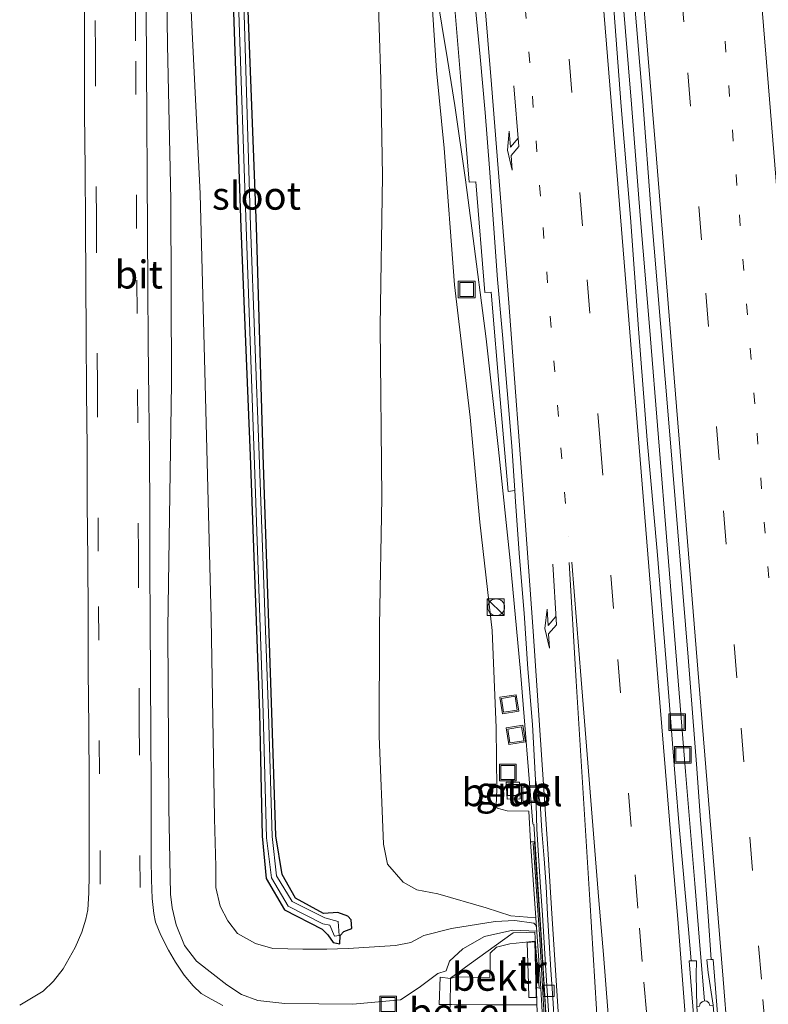
# Model space of a CAD drawing. Units: metres. Extents: x 170000 to 180000, y 575976 to 580363.
# Drawn here: x 178950 to 179017, y 578301 to 578389 of the extents above; entities that cross this region are included whole.
import ezdxf
from ezdxf.enums import TextEntityAlignment as Align

# ---------------------------------------------------------------- set-up
doc = ezdxf.new("R2010")
doc.units = ezdxf.units.M
for name, pattern in [('IE-TERREINAFSCHEIDING', [10, 8, -2]), ('VW-1-3_STREEP', [4, 1, -3]), ('VW-3-9_STREEP', [12, 3, -9])]:
    doc.linetypes.add(name, pattern=pattern)
doc.layers.get('0').update_dxf_attribs({"lineweight": 25})
for name, color, linetype, lineweight in [('B-ME-BV-GELEIDECONSTRUCTIE-BARRIER-L-B1', 213, 'BV-STEPBARRIER', 18), ('B-ME-BV-GELEIDECONSTRUCTIE-GELEIDERAIL-L-B1', 213, 'BV-GELEIDERAIL', 18), ('B-ME-GW-KRUINLIJN-L-B1', 93, 'Continuous', 18), ('B-ME-GW-TEENLIJN-L-B1', 93, 'Continuous', 18), ('B-ME-IE-GRASLAND-GV-B6', 93, 'Continuous', 18), ('B-ME-IE-INRICHTINGSELEMENT-S-B1', 253, 'Continuous', 18), ('B-ME-IE-TERREINAFSCHEIDING-DOORGANG-L-B1', 8, 'IE-TERREINAFSCHEIDING-KUNSTMATIG-OPEN', 18), ('B-ME-IE-TERREINAFSCHEIDING-RASTERHEKWERK-L-B1', 8, 'IE-TERREINAFSCHEIDING', 18), ('B-ME-KW-PIJLER-GV-B6', 173, 'Continuous', 18), ('B-ME-MW-MUUR-GV-B6', 8, 'IE-TERREINAFSCHEIDING-KUNSTMATIG', 18), ('B-ME-MW-MUUR-L-B1', 8, 'IE-TERREINAFSCHEIDING-KUNSTMATIG', 18), ('B-ME-OB-BEKLEDING-GV-B6', 253, 'Continuous', 18), ('B-ME-OG-BEBOUWING-GV-B6', 173, 'Continuous', 18), ('B-ME-OG-WATER-GV-B6', 153, 'Continuous', 18), ('B-ME-VH-VERH_SOORT-BETON-OVERIG-GV-B6', 8, 'IE-TERREINAFSCHEIDING-NATUURLIJK-HOUTWAL', 18), ('B-ME-VH-VERH_SOORT-BITUMEN-GV-B6', 8, 'IE-TERREINAFSCHEIDING-NATUURLIJK-HOUTWAL', 18), ('B-ME-VH-VERH_SOORT-GV-B6', 8, 'Continuous', 18), ('B-ME-VV-KOLK-S-B1', 8, 'Continuous', 18), ('B-ME-VW-MARKERING-13STREEP-045-L-B1', 255, 'VW-1-3_STREEP', 18), ('B-ME-VW-MARKERING-39STREEP-015-L-B1', 255, 'VW-3-9_STREEP', 18), ('B-ME-VW-MARKERING-PIJLRE750-S-B1', 7, 'Continuous', 18), ('B-ME-VW-MARKERING-STREEP-015-L-B1', 7, 'Continuous', 18)]:
    doc.layers.add(name, color=color, linetype=linetype, lineweight=lineweight)
doc.layers.add('B-ME-GW-INSTEEKWATERGANG-L-B1', color=10, linetype='Continuous')
doc.styles.add('NLCS-ISO', font='NLCS-ISO.TTF')
doc.linetypes.add('BV-GELEIDERAIL', pattern='A,10,-3,[108,NLCS.SHX,S=1,R=0,X=0,Y=0],-3', length=16)
doc.linetypes.add('BV-STEPBARRIER', pattern='A,1,-1,[16,NLCS.SHX,S=1,R=0,X=-1,Y=0],1', length=3)
doc.linetypes.add('IE-TERREINAFSCHEIDING-KUNSTMATIG', pattern='A,4,[82,NLCS.SHX,S=0.75,R=90,X=0,Y=0],4,-2', length=10)
doc.linetypes.add('IE-TERREINAFSCHEIDING-KUNSTMATIG-OPEN', pattern='A,7,-1.5,[67,NLCS.SHX,S=0.75,R=0,X=0,Y=0],-1.5', length=10)
doc.linetypes.add('IE-TERREINAFSCHEIDING-NATUURLIJK-HOUTWAL', pattern='A,7,-1.5,[67,NLCS.SHX,S=0.75,R=45,X=0,Y=0],-1.5,7,-1.5,[70,NLCS.SHX,S=0.75,R=0,X=0,Y=0],-1.5', length=20)

# ---------------------------------------------------------------- blocks, each defined once
blk = doc.blocks.new('pijlr')
for p, q in [((0, 0, 0.1), (5.45, 0, 0.1)), ((5.45, -0.75, 0.1), (4.7, 0, 0.1)), ((6.2, -0.75, 0.1), (5.45, 0, 0.1)), ((4, -0.75, 0.1), (5.45, -0.75, 0.1)), ((5.7, -1.05, 0.1), (4, -0.75, 0.1)), ((7.5, -0.75, 0.1), (5.7, -1.05, 0.1)), ((7.5, -0.75, 0.1), (6.2, -0.75, 0.1))]:
    blk.add_line(p, q)
blk = doc.blocks.new('kast')
blk.add_line((-0.75, -0.75), (0.75, 0.75))
blk.add_lwpolyline([(-0.75, 0.75), (0.75, 0.75), (0.75, -0.75), (-0.75, -0.75)], close=True)
blk = doc.blocks.new('dtb')
blk.add_circle((0, 0), 0.75)
blk = doc.blocks.new('kolk')
blk.add_lwpolyline([(-0.5, -0.5), (0.5, -0.5), (0.5, 0.5), (-0.5, 0.5)], close=True)
blk = doc.blocks.new('put')
for p, q in [((0.75, 0.75), (-0.75, 0.75)), ((-0.75, 0.75), (-0.75, -0.75)), ((0.75, -0.75), (0.75, 0.75)), ((-0.75, -0.75), (0.75, -0.75))]:
    blk.add_line(p, q)
blk.add_lwpolyline([(-0.625, 0.625), (0.625, 0.625), (0.625, -0.625), (-0.625, -0.625)], close=True)

msp = doc.modelspace()

# ---------------------------------------------------------------- linework, layer by layer
at = {"layer": 'B-ME-BV-GELEIDECONSTRUCTIE-BARRIER-L-B1'}
msp.add_polyline3d([(178998.2744, 578267.0408, -3.2123), (178998.1266, 578272.1333, -3.2269), (178997.9791, 578277.1318, -3.2785), (178997.8261, 578282.1258, -3.2991), (178997.5606, 578287.1188, -3.315), (178997.2496, 578292.1097, -3.296), (178996.9426, 578297.1008, -3.2499), (178996.3296, 578307.0796, -3.0689), (178995.6859, 578316.9828, -2.8255)], dxfattribs=at)
at = {"layer": 'B-ME-BV-GELEIDECONSTRUCTIE-GELEIDERAIL-L-B1'}
for points in [[(179010.9791, 578301.1483, -3.0966), (179010.5984, 578305.7689, -3.0046), (179010.1068, 578311.6682, -2.86), (179009.2772, 578321.7049, -2.5857), (179008.4733, 578331.6723, -2.2714), (179007.6757, 578341.6408, -1.957), (179006.0609, 578361.5754, -1.42), (179005.2272, 578371.5405, -1.1783), (179004.4308, 578381.5092, -0.9492), (179002.7999, 578401.4424, -0.5413), (179001.1655, 578421.3755, -0.1676), (179000.3649, 578431.3434, -0.0396), (178999.5785, 578441.3125, 0.1194), (178998.7493, 578451.2779, 0.2302), (178997.927, 578461.2443, 0.3525), (178997.1042, 578471.2102, 0.4178), (178996.2988, 578481.1775, 0.5125), (178995.4917, 578491.1449, 0.5568), (178994.6862, 578501.1125, 0.6202), (178993.8759, 578511.0797, 0.6266), (178992.4484, 578528.4605, 0.6444)], [(178986.9377, 578391.7097, -1.9524), (178987.9424, 578385.5181, -1.8079), (178988.5988, 578381.3902, -1.7429), (178989.5687, 578374.7206, -1.6269), (178990.1369, 578370.4115, -1.6063), (178991.3984, 578360.4917, -1.8419), (178992.5316, 578350.5562, -2.0859), (178993.5743, 578340.6133, -2.3371), (178994.5024, 578330.6566, -2.6955), (178995.6047, 578316.9774, -3.0812)]]:
    msp.add_polyline3d(points, dxfattribs=at)
at = {"layer": 'B-ME-GW-INSTEEKWATERGANG-L-B1'}
msp.add_polyline3d([(178968.72, 578390.645, -0.187), (178969.425, 578370.44, -0.17), (178970.236, 578350.007, -0.167), (178971.079, 578326.955, -0.127), (178971.324, 578315.918, -0.061), (178971.674, 578312.117, -0.02), (178973.326, 578309.324, 0.011), (178976.713, 578307.592, 0.094), (178977.218, 578307.071, 0.078), (178977.684, 578306.375, 0.111), (178978.295, 578306.272, 0.063), (178978.329, 578307.022, -0.016), (178978.656, 578307.358, -0.018), (178979.356, 578307.629, -0.014), (178979.314, 578308.408, 0.018), (178979.003, 578308.748, 0.035), (178978.11, 578309.065, 0.024), (178976.818, 578308.992, 0.015), (178974.32, 578310.349, -0.009), (178973.105, 578312.479, -0.038), (178972.553, 578315.941, -0.103), (178972.194, 578326.992, -0.144), (178971.41, 578350.084, -0.18), (178970.816, 578370.554, -0.18), (178970.055, 578390.643, -0.217)], dxfattribs=at)
at = {"layer": 'B-ME-GW-KRUINLIJN-L-B1'}
for points in [[(178962.843, 578386.827, 0.4287), (178962.725, 578395.597, 0.391), (178962.535, 578412.802, 0.355), (178962.091, 578428.817, 0.326), (178961.217, 578444.385, 0.342), (178959.993, 578456.316, 0.338), (178958.241, 578472.767, 0.343), (178956.863, 578490.53, 0.33)], [(178995.8765, 578308.5847, -3.3133), (178993.6116, 578308.7798, -0.3839), (178991.4108, 578309.4823, -0.3618), (178987.0857, 578310.7585, -0.2815), (178985.1991, 578311.1037, -0.2198), (178983.9771, 578311.8035, -0.1283), (178982.5507, 578313.3972, -0.1164), (178982.2036, 578315.1879, -0.1346), (178981.8088, 578324.8705, -0.0276), (178981.8611, 578334.7665, -0.0244), (178982.0621, 578346.2463, -0.0702), (178981.8946, 578361.5799, -0.0764), (178982.1248, 578375.0925, -0.1804), (178981.9781, 578383.7347, -0.154), (178981.6664, 578393.0776, -0.1669)], [(178987.8135, 578303.848, 1.6129), (178987.0628, 578303.6064, 1.616), (178985.4067, 578302.3363, 1.5965), (178983.7224, 578301.2463, 1.6772), (178979.4657, 578300.8551, 1.667), (178973.3636, 578300.9192, 1.6123), (178970.9373, 578301.1785, 1.5842), (178969.4698, 578301.7183, 1.5755), (178968.1559, 578302.5848, 1.5628), (178966.9432, 578303.5377, 1.5171), (178965.4505, 578304.7011, 1.4968), (178964.3742, 578306.1279, 1.5024), (178963.6274, 578307.9563, 1.4618), (178963.2488, 578309.5039, 1.4292), (178963.1073, 578310.7087, 1.398), (178962.9685, 578318.4602, 1.3936), (178962.8597, 578334.5668, 1.2635), (178963.1866, 578356.5047, 0.992), (178963.1316, 578372.931, 0.6988), (178962.843, 578386.827, 0.4287)], [(178987.8135, 578303.848, 1.6129), (178988.1194, 578304.7141, 1.2719), (178989.327, 578305.8064, 0.6673), (178991.2641, 578306.9229, 0.2135), (178993.7995, 578307.4831, -0.0764), (178995.9477, 578307.4009, -0.2165), (178995.8831, 578307.9064, -0.3795)]]:
    msp.add_polyline3d(points, dxfattribs=at)
at = {"layer": 'B-ME-GW-TEENLIJN-L-B1'}
for points in [[(178965.0582, 578387.9832, 0.0127), (178964.5021, 578399.5464, -0.0228), (178964.1475, 578425.9702, 0.0351), (178962.5443, 578442.6157, 0.0902), (178959.2741, 578471.2568, 0.089), (178958.492, 578484.8277, 0.001), (178958.5998, 578488.7292, 0.0063), (178956.863, 578490.53, 0.33)], [(178986.5204, 578391.5643, -1.9718), (178986.5045, 578391.5723, -1.9707), (178986.603, 578389.9616, -2.0279), (178986.9499, 578384.5438, -2.1327), (178987.6369, 578377.5644, -2.2751), (178988.5603, 578365.3118, -2.4475), (178989.9651, 578353.4622, -2.8274), (178990.8316, 578344.0417, -3.1151), (178991.9495, 578334.3541, -3.3588), (178992.2942, 578325.6071, -3.6431), (178992.3654, 578320.1254, -3.7913), (178992.3184, 578318.6321, -3.713), (178992.4099, 578318.424, -3.7216), (178993.3023, 578318.1761, -3.7281), (178995.2311, 578318.16, -3.6768), (178995.3916, 578315.3916, -2.9951)], [(178995.8831, 578307.9064, -0.3795), (178995.6709, 578308.1053, -0.4078), (178993.9731, 578308.3676, -0.331), (178992.2071, 578308.2714, -0.2662), (178988.3026, 578307.6315, -0.1457), (178985.8264, 578306.9999, -0.04), (178984.6672, 578306.3814, 0.0109), (178983.2764, 578306.1055, 0.0897), (178979.0408, 578305.8553, 0.0601), (178977.1179, 578305.7722, 0.0742), (178974.9685, 578305.7858, 0.0977), (178972.2772, 578305.8478, 0.0835), (178970.7191, 578306.3049, 0.0567), (178969.1186, 578307.1825, 0.0426), (178968.2556, 578308.3382, 0.049), (178967.5727, 578309.6498, 0.0676), (178967.181, 578311.3109, 0.0864), (178967.1818, 578313.2079, 0.0363), (178967.0573, 578317.4978, 0.0477), (178966.7511, 578335.4513, 0.0543), (178966.214, 578356.415, 0.0193), (178965.7701, 578373.4905, -0.0337), (178965.0582, 578387.9832, 0.0127)]]:
    msp.add_polyline3d(points, dxfattribs=at)
at = {"layer": 'B-ME-IE-GRASLAND-GV-B6'}
for points in [[(178979.0408, 578305.8553, 0.0601), (178977.1179, 578305.7722, 0.0742), (178974.9685, 578305.7858, 0.0977), (178972.2772, 578305.8478, 0.0835), (178970.7191, 578306.3049, 0.0567), (178969.1186, 578307.1825, 0.0426), (178968.2556, 578308.3382, 0.049), (178967.5727, 578309.6498, 0.0676), (178967.181, 578311.3109, 0.0864), (178967.1818, 578313.2079, 0.0363), (178967.0573, 578317.4978, 0.0477), (178966.7511, 578335.4513, 0.0543), (178966.214, 578356.415, 0.0193), (178965.7701, 578373.4905, -0.0337), (178965.0582, 578387.9832, 0.0127), (178964.5021, 578399.5464, -0.0228)], [(178964.5021, 578399.5464, -0.0228), (178965.0582, 578387.9832, 0.0127), (178965.7701, 578373.4905, -0.0337), (178966.214, 578356.415, 0.0193), (178966.7511, 578335.4513, 0.0543), (178967.0573, 578317.4978, 0.0477), (178967.1818, 578313.2079, 0.0363), (178967.181, 578311.3109, 0.0864), (178967.5727, 578309.6498, 0.0676), (178968.2556, 578308.3382, 0.049), (178969.1186, 578307.1825, 0.0426), (178970.7191, 578306.3049, 0.0567), (178972.2772, 578305.8478, 0.0835), (178974.9685, 578305.7858, 0.0977), (178977.1179, 578305.7722, 0.0742), (178979.0408, 578305.8553, 0.0601)], [(178955.3504, 578395.7024, 0.4908), (178955.3822, 578385.7045, 0.6389), (178955.408, 578380.7042, 0.7201), (178955.4417, 578375.7041, 0.8217), (178955.477, 578370.705, 0.9151), (178955.5206, 578365.7097, 1.0239), (178955.5561, 578360.7096, 1.123), (178955.5883, 578355.7095, 1.1924), (178955.6269, 578350.7094, 1.266), (178955.6401, 578345.7094, 1.3122), (178955.6993, 578340.7093, 1.4037), (178955.7114, 578335.7092, 1.4315), (178955.7347, 578330.7092, 1.4641), (178955.7773, 578325.7081, 1.499), (178955.806, 578320.708, 1.5287), (178955.8119, 578315.7077, 1.5414), (178955.8013, 578312.4137, 1.5296), (178955.7902, 578310.8219, 1.517), (178955.6826, 578309.3178, 1.5542), (178955.5135, 578308.4674, 1.5447), (178955.17, 578307.3089, 1.5506), (178954.5628, 578305.9314, 1.5499), (178953.4774, 578304.0345, 1.5582), (178952.6094, 578302.9077, 1.5421), (178951.6854, 578302.0261, 1.5398), (178949.5825, 578300.7731, 1.5051)], [(178962.725, 578395.597, 0.391), (178962.843, 578386.827, 0.4287), (178963.1316, 578372.931, 0.6988), (178963.1866, 578356.5047, 0.992), (178962.8597, 578334.5668, 1.2635), (178962.9685, 578318.4602, 1.3936), (178963.1073, 578310.7087, 1.398), (178963.2488, 578309.5039, 1.4292), (178963.6274, 578307.9563, 1.4618), (178964.3742, 578306.1279, 1.5024), (178965.4505, 578304.7011, 1.4968), (178966.9432, 578303.5377, 1.5171), (178968.1559, 578302.5848, 1.5628), (178969.4698, 578301.7183, 1.5755), (178970.9373, 578301.1785, 1.5842), (178973.3636, 578300.9192, 1.6123), (178979.4657, 578300.8551, 1.667), (178983.7224, 578301.2463, 1.6772), (178985.4067, 578302.3363, 1.5965), (178987.0628, 578303.6064, 1.616), (178987.8135, 578303.848, 1.6129), (178988.1194, 578304.7141, 1.2719), (178989.327, 578305.8064, 0.6673), (178991.2641, 578306.9229, 0.2135), (178993.7995, 578307.4831, -0.0764), (178995.9477, 578307.4009, -0.2165), (178995.8831, 578307.9064, -0.3795), (178995.6709, 578308.1053, -0.4078), (178993.9731, 578308.3676, -0.331), (178992.2071, 578308.2714, -0.2662), (178988.3026, 578307.6315, -0.1457), (178985.8264, 578306.9999, -0.04), (178984.6672, 578306.3814, 0.0109), (178983.2764, 578306.1055, 0.0897), (178979.0408, 578305.8553, 0.0601)], [(178979.0408, 578305.8553, 0.0601), (178983.2764, 578306.1055, 0.0897), (178984.6672, 578306.3814, 0.0109), (178985.8264, 578306.9999, -0.04), (178988.3026, 578307.6315, -0.1457), (178992.2071, 578308.2714, -0.2662), (178993.9731, 578308.3676, -0.331), (178995.6709, 578308.1053, -0.4078), (178995.8831, 578307.9064, -0.3795), (178995.9477, 578307.4009, -0.2165), (178993.7995, 578307.4831, -0.0764), (178991.2641, 578306.9229, 0.2135), (178989.327, 578305.8064, 0.6673), (178988.1194, 578304.7141, 1.2719), (178987.8135, 578303.848, 1.6129), (178987.0628, 578303.6064, 1.616), (178985.4067, 578302.3363, 1.5965), (178983.7224, 578301.2463, 1.6772), (178979.4657, 578300.8551, 1.667), (178973.3636, 578300.9192, 1.6123), (178970.9373, 578301.1785, 1.5842), (178969.4698, 578301.7183, 1.5755), (178968.1559, 578302.5848, 1.5628), (178966.9432, 578303.5377, 1.5171), (178965.4505, 578304.7011, 1.4968), (178964.3742, 578306.1279, 1.5024), (178963.6274, 578307.9563, 1.4618), (178963.2488, 578309.5039, 1.4292), (178963.1073, 578310.7087, 1.398), (178962.9685, 578318.4602, 1.3936), (178962.8597, 578334.5668, 1.2635), (178963.1866, 578356.5047, 0.992), (178963.1316, 578372.931, 0.6988), (178962.843, 578386.827, 0.4287), (178962.725, 578395.597, 0.391)], [(178981.6664, 578393.0776, -0.1669), (178981.9781, 578383.7347, -0.154), (178982.1248, 578375.0925, -0.1804), (178981.8946, 578361.5799, -0.0764), (178982.0621, 578346.2463, -0.0702), (178981.8611, 578334.7665, -0.0244), (178981.8088, 578324.8705, -0.0276), (178982.2036, 578315.1879, -0.1346), (178982.5507, 578313.3972, -0.1164), (178983.9771, 578311.8035, -0.1283), (178985.1991, 578311.1037, -0.2198), (178987.0857, 578310.7585, -0.2815), (178991.4108, 578309.4823, -0.3618), (178993.6116, 578308.7798, -0.3839), (178995.8765, 578308.5847, -3.3133), (178996.3187, 578302.2708, -3.6084), (178995.9128, 578302.3645, -3.6161)], [(178986.603, 578389.9616, -2.0279), (178986.9499, 578384.5438, -2.1327), (178987.6369, 578377.5644, -2.2751), (178988.5603, 578365.3118, -2.4475), (178989.9651, 578353.4622, -2.8274), (178990.8316, 578344.0417, -3.1151), (178991.9495, 578334.3541, -3.3588), (178992.2942, 578325.6071, -3.6431), (178992.3654, 578320.1254, -3.7913), (178992.3184, 578318.6321, -3.713), (178992.4099, 578318.424, -3.7216), (178993.3023, 578318.1761, -3.7281), (178995.2311, 578318.16, -3.6768), (178995.3916, 578315.3916, -2.9951), (178995.8765, 578308.5847, -3.3133), (178993.6116, 578308.7798, -0.3839), (178991.4108, 578309.4823, -0.3618), (178987.0857, 578310.7585, -0.2815), (178985.1991, 578311.1037, -0.2198), (178983.9771, 578311.8035, -0.1283), (178982.5507, 578313.3972, -0.1164), (178982.2036, 578315.1879, -0.1346), (178981.8088, 578324.8705, -0.0276), (178981.8611, 578334.7665, -0.0244), (178982.0621, 578346.2463, -0.0702), (178981.8946, 578361.5799, -0.0764), (178982.1248, 578375.0925, -0.1804), (178981.9781, 578383.7347, -0.154), (178981.6664, 578393.0776, -0.1669)], [(179004.6167, 578391.7462, -1.5033), (179005.4449, 578381.7812, -1.7264), (179006.2206, 578371.8112, -1.9578), (179007.0531, 578361.8459, -2.1914), (179007.8857, 578351.8806, -2.4518), (179009.516, 578331.9471, -3.0027), (179010.2995, 578321.9778, -3.3536), (179010.6011, 578317.776, -3.4611), (179011.0115, 578312.6964, -3.5907), (179011.3141, 578308.7576, -3.6904), (179011.5968, 578304.862, -3.791)], [(178988.546, 578390.801, -1.889), (178989.109, 578383.985, -2.025), (178989.892, 578374.519, -2.237), (178990.48, 578374.542, -2.216), (178991.29, 578364.627, -2.456), (178991.848, 578364.671, -2.44), (178992.665, 578355.059, -2.685), (178993.373, 578346.8, -2.891), (178993.9763, 578346.8808, -2.8505), (178994.0403, 578345.8759, -2.8798), (178994.3977, 578340.8884, -3.0377), (178994.8167, 578335.9058, -3.1785), (178995.153, 578330.9167, -3.3373), (178995.5594, 578325.9336, -3.4928), (178995.8298, 578320.9393, -3.6675), (178995.9528, 578316.5309, -3.7774), (178996.2918, 578311.3563, -3.9159), (178996.4614, 578308.8618, -3.9698), (178996.7672, 578303.8828, -4.0806), (178997.0809, 578298.8924, -4.1679)], [(179010.2888, 578300.6349, -3.8357), (179010.2402, 578303.4793, -3.8169), (179010.2561, 578304.7253, -3.8236), (179009.7997, 578304.7346, -3.787), (179009.5413, 578307.5611, -3.7333), (179008.7139, 578316.7733, -3.4776), (179008.3991, 578320.7828, -3.3714), (179007.5524, 578331.4766, -3.0492), (179006.7548, 578341.4445, -2.7364), (179005.8428, 578351.4037, -2.4379), (179005.079, 578361.3747, -2.193), (179004.353, 578371.3483, -1.943), (179003.5043, 578381.3125, -1.7129), (179002.7573, 578391.2849, -1.508)], [(178967.7989, 578300.7338, 1.6978), (178966.7377, 578301.3158, 1.6624), (178965.8659, 578301.8168, 1.6468), (178965.1303, 578302.496, 1.6275), (178964.3381, 578303.4553, 1.6291), (178963.5596, 578304.6286, 1.6088), (178962.912, 578305.6863, 1.5948), (178962.2537, 578307.0363, 1.5761), (178961.7631, 578308.2078, 1.5528), (178961.6129, 578308.9717, 1.5346), (178961.461, 578310.3277, 1.5449), (178961.3891, 578311.9974, 1.5268), (178961.3793, 578313.8041, 1.5217), (178961.3637, 578320.1004, 1.4952), (178961.3451, 578325.1004, 1.4779), (178961.3029, 578330.102, 1.4484), (178961.2792, 578335.1021, 1.4089), (178961.2466, 578340.1021, 1.3688), (178961.2409, 578345.1014, 1.3398), (178961.2137, 578350.1014, 1.2763), (178961.1733, 578355.1013, 1.2202), (178961.108, 578360.1012, 1.1501), (178961.0766, 578365.1011, 1.0525), (178961.0358, 578370.1002, 0.9648), (178961.0098, 578375.1002, 0.8521), (178960.9876, 578380.1002, 0.7255), (178960.9679, 578385.1002, 0.6182), (178960.929, 578390.0987, 0.533)], [(178968.72, 578390.645, -0.187), (178969.425, 578370.44, -0.17), (178970.236, 578350.007, -0.167), (178971.079, 578326.955, -0.127), (178971.324, 578315.918, -0.061), (178971.674, 578312.117, -0.02), (178973.326, 578309.324, 0.011), (178976.713, 578307.592, 0.094), (178977.218, 578307.071, 0.078), (178977.684, 578306.375, 0.111), (178978.295, 578306.272, 0.063), (178978.329, 578307.022, -0.016), (178978.656, 578307.358, -0.018), (178979.356, 578307.629, -0.014), (178979.314, 578308.408, 0.018), (178979.003, 578308.748, 0.035), (178978.11, 578309.065, 0.024), (178976.818, 578308.992, 0.015), (178974.32, 578310.349, -0.009), (178973.105, 578312.479, -0.038), (178972.553, 578315.941, -0.103), (178972.194, 578326.992, -0.144), (178971.41, 578350.084, -0.18), (178970.816, 578370.554, -0.18), (178970.055, 578390.643, -0.217)], [(178970.055, 578390.643, -0.217), (178970.816, 578370.554, -0.18), (178971.41, 578350.084, -0.18), (178972.194, 578326.992, -0.144), (178972.553, 578315.941, -0.103), (178973.105, 578312.479, -0.038), (178974.32, 578310.349, -0.009), (178976.818, 578308.992, 0.015), (178978.11, 578309.065, 0.024), (178979.003, 578308.748, 0.035), (178979.314, 578308.408, 0.018), (178979.356, 578307.629, -0.014), (178978.656, 578307.358, -0.018), (178978.329, 578307.022, -0.016), (178978.295, 578306.272, 0.063), (178977.684, 578306.375, 0.111), (178977.218, 578307.071, 0.078), (178976.713, 578307.592, 0.094), (178973.326, 578309.324, 0.011), (178971.674, 578312.117, -0.02), (178971.324, 578315.918, -0.061), (178971.079, 578326.955, -0.127), (178970.236, 578350.007, -0.167), (178969.425, 578370.44, -0.17), (178968.72, 578390.645, -0.187)], [(178969.193, 578390.596, -0.468), (178969.887, 578370.511, -0.449), (178970.595, 578350.043, -0.391), (178971.403, 578326.968, -0.334), (178971.716, 578315.764, -0.333), (178972.151, 578312.193, -0.307), (178973.644, 578309.653, -0.248), (178976.761, 578308.066, -0.21), (178977.393, 578307.951, -0.18), (178977.818, 578306.946, -0.041), (178978.219, 578307.024, -0.091), (178978.154, 578308.278, -0.16)], [(178978.154, 578308.278, -0.16), (178976.957, 578308.597, -0.207), (178974.003, 578310.043, -0.266), (178972.621, 578312.366, -0.316), (178972.228, 578315.872, -0.325), (178971.89, 578326.946, -0.328), (178971.066, 578350.06, -0.406), (178970.285, 578370.62, -0.457), (178969.688, 578390.575, -0.478)], [(178996.8967, 578297.65, -4.172), (178996.596, 578302.6444, -4.1117), (178996.2768, 578307.6385, -4.0522), (178995.936, 578312.6325, -3.8924), (178995.7492, 578315.4007, -3.8487), (178995.5387, 578315.3994, -3.3465), (178995.3916, 578315.3916, -2.9951), (178995.2311, 578318.16, -3.6768), (178993.3023, 578318.1761, -3.7281), (178992.4099, 578318.424, -3.7216), (178992.3184, 578318.6321, -3.713), (178992.3654, 578320.1254, -3.7913), (178992.2942, 578325.6071, -3.6431), (178991.9495, 578334.3541, -3.3588), (178990.8316, 578344.0417, -3.1151), (178989.9651, 578353.4622, -2.8274), (178988.5603, 578365.3118, -2.4475), (178987.6369, 578377.5644, -2.2751), (178986.9499, 578384.5438, -2.1327), (178986.603, 578389.9616, -2.0279)], [(178993.2936, 578319.2411, -3.8521), (178994.4685, 578319.251, -3.8049), (178994.4104, 578320.7499, -3.8252), (178993.2048, 578320.7655, -3.8568), (178993.2936, 578319.2411, -3.8521)], [(178995.9128, 578302.3645, -3.6161), (178995.8113, 578306.5125, -0.3514), (178993.5235, 578306.2756, -0.1625), (178992.3252, 578305.972, 0.1055), (178991.7745, 578305.4363, 0.1665), (178991.7623, 578304.4578, -0.0694), (178991.7361, 578303.2603, -0.1323), (178988.6516, 578303.2927, 1.563), (178988.2199, 578303.1631, 1.641), (178987.2728, 578303.2754, 1.6809), (178987.191, 578300.832, 1.827)], [(179011.5968, 578304.862, -3.791), (179011.2032, 578304.8168, -3.8166), (179011.3261, 578303.6937, -3.8372), (179011.7511, 578300.7585, -3.8513)], [(179011.4754, 578300.7502, -3.8494), (179011.3824, 578300.986, -3.8481), (179011.2042, 578301.1254, -3.8457), (179010.9862, 578301.1584, -3.8438), (179010.7663, 578301.0671, -3.8421), (179010.6035, 578300.9124, -3.8408), (179010.543, 578300.6639, -3.8387)]]:
    msp.add_polyline3d(points, dxfattribs=at)
at = {"layer": 'B-ME-IE-TERREINAFSCHEIDING-DOORGANG-L-B1'}
msp.add_line((178993.8217, 578307.2494, -0.0588), (178995.0212, 578307.2823, -0.1473), dxfattribs=at)
at = {"layer": 'B-ME-IE-TERREINAFSCHEIDING-RASTERHEKWERK-L-B1'}
msp.add_line((178995.7797, 578306.4308, -0.1581), (178995.912, 578301.4507, -3.5953), dxfattribs=at)
for points in [[(178988.1752, 578300.5548, 1.7921), (178988.226, 578303.1878, 1.6784), (178989.8909, 578304.4043, 0.7893), (178993.8217, 578307.2494, -0.0588)], [(178995.0212, 578307.2823, -0.1473), (178995.7625, 578307.3026, -0.202), (178995.8293, 578306.2356, -0.3174), (178996.1547, 578302.3632, -3.6202)]]:
    msp.add_polyline3d(points, dxfattribs=at)
at = {"layer": 'B-ME-KW-PIJLER-GV-B6'}
msp.add_polyline3d([(179012.2376, 578282.4057, -3.8974), (179012.0586, 578282.5629, -3.8969), (179011.9851, 578282.7201, -3.8966), (179011.9674, 578282.8411, -3.8962), (179011.6927, 578282.823, -3.8954), (179011.0127, 578291.6184, -3.8741), (179010.2888, 578300.6349, -3.8357), (179010.543, 578300.6639, -3.8387), (179010.6035, 578300.9124, -3.8408), (179010.7663, 578301.0671, -3.8421), (179010.9862, 578301.1584, -3.8438), (179011.2042, 578301.1254, -3.8457), (179011.3824, 578300.986, -3.8481), (179011.4754, 578300.7502, -3.8494), (179011.7511, 578300.7585, -3.8513), (179012.4721, 578291.7315, -3.897), (179013.0642, 578282.9137, -3.8994), (179012.8895, 578282.9021, -3.8989), (179012.8747, 578282.6719, -3.8984), (179012.6922, 578282.4538, -3.8981), (179012.4641, 578282.3803, -3.8977), (179012.2376, 578282.4057, -3.8974)], dxfattribs=at)
at = {"layer": 'B-ME-MW-MUUR-GV-B6'}
msp.add_polyline3d([(178997.821, 578268.9995, -3.2493), (178997.5552, 578279.0631, -0.2325), (178997.4481, 578282.8838, -3.4665), (178996.5031, 578298.8206, -3.6617), (178996.397, 578300.7479, -3.6139), (178996.3484, 578301.7206, -3.5953), (178996.3187, 578302.2708, -3.6084), (178995.8765, 578308.5847, -3.3133), (178995.3916, 578315.3916, -2.9951), (178995.5387, 578315.3994, -3.3465), (178995.7492, 578315.4007, -3.8487), (178995.936, 578312.6325, -3.8924), (178996.2768, 578307.6385, -4.0522), (178996.596, 578302.6444, -4.1117), (178996.8967, 578297.65, -4.172), (178997.187, 578292.6549, -4.2349), (178997.4918, 578287.66, -4.2468), (178997.8007, 578282.6653, -4.2317), (178997.9243, 578277.6667, -4.248), (178998.0749, 578272.6687, -4.1659), (178998.1976, 578269.0205, -4.1496), (178997.968, 578269.0027, -3.6001), (178997.821, 578268.9995, -3.2493)], dxfattribs=at)
at = {"layer": 'B-ME-MW-MUUR-L-B1'}
for points in [[(178996.2113, 578306.6689, 0.3441), (178996.1523, 578307.5417, 0.0454), (178995.6326, 578315.2861, -2.6048)], [(178998.0064, 578269.0816, -3.2303), (178997.7182, 578277.9289, 0.0658), (178997.6968, 578278.6922, 0.3501), (178997.6726, 578280.6105, 0.3506), (178997.4343, 578285.7668, 0.3416), (178996.7563, 578297.141, 0.3406), (178996.2113, 578306.6689, 0.3441)]]:
    msp.add_polyline3d(points, dxfattribs=at)
at = {"layer": 'B-ME-OB-BEKLEDING-GV-B6'}
for points in [[(178995.9128, 578302.3645, -3.6161), (178995.9673, 578300.8018, -3.7317), (178992.0967, 578300.7999, -0.2963), (178988.294, 578300.825, 1.787), (178987.191, 578300.832, 1.827), (178987.2728, 578303.2754, 1.6809), (178988.2199, 578303.1631, 1.641), (178988.6516, 578303.2927, 1.563), (178991.7361, 578303.2603, -0.1323), (178991.7623, 578304.4578, -0.0694), (178991.7745, 578305.4363, 0.1665), (178992.3252, 578305.972, 0.1055), (178993.5235, 578306.2756, -0.1625), (178995.8113, 578306.5125, -0.3514), (178995.9128, 578302.3645, -3.6161)], [(178995.7658, 578306.4308, -0.1581), (178995.0847, 578306.3855, -0.1168), (178995.1987, 578302.6732, -2.7424), (178995.2245, 578301.4425, -3.6126), (178995.8981, 578301.4507, -3.5953), (178995.8615, 578302.9088, -2.589), (178995.7658, 578306.4308, -0.1581)]]:
    msp.add_polyline3d(points, dxfattribs=at)
at = {"layer": 'B-ME-OG-BEBOUWING-GV-B6'}
msp.add_polyline3d([(178995.7658, 578306.4308, -0.1581), (178995.8615, 578302.9088, -2.589), (178995.8981, 578301.4507, -3.5953), (178995.2245, 578301.4425, -3.6126), (178995.1987, 578302.6732, -2.7424), (178995.0847, 578306.3855, -0.1168), (178995.7658, 578306.4308, -0.1581)], dxfattribs=at)
at = {"layer": 'B-ME-OG-WATER-GV-B6'}
for points in [[(178978.154, 578308.278, -0.16), (178978.219, 578307.024, -0.091), (178977.818, 578306.946, -0.041), (178977.393, 578307.951, -0.18), (178976.761, 578308.066, -0.21), (178973.644, 578309.653, -0.248), (178972.151, 578312.193, -0.307), (178971.716, 578315.764, -0.333), (178971.403, 578326.968, -0.334), (178970.595, 578350.043, -0.391), (178969.887, 578370.511, -0.449), (178969.193, 578390.596, -0.468)], [(178969.688, 578390.575, -0.478), (178970.285, 578370.62, -0.457), (178971.066, 578350.06, -0.406), (178971.89, 578326.946, -0.328), (178972.228, 578315.872, -0.325), (178972.621, 578312.366, -0.316), (178974.003, 578310.043, -0.266), (178976.957, 578308.597, -0.207), (178978.154, 578308.278, -0.16)]]:
    msp.add_polyline3d(points, dxfattribs=at)
at = {"layer": 'B-ME-VH-VERH_SOORT-BETON-OVERIG-GV-B6'}
msp.add_polyline3d([(178995.9673, 578300.8018, -3.7317), (178995.9128, 578302.3645, -3.6161), (178996.3187, 578302.2708, -3.6084), (178996.3484, 578301.7206, -3.5953), (178996.397, 578300.7479, -3.6139), (178996.5031, 578298.8206, -3.6617), (178997.4481, 578282.8838, -3.4665), (178996.9834, 578282.8399, -3.466), (178996.9637, 578283.153, -3.4854), (178995.9673, 578300.8018, -3.7317)], dxfattribs=at)
at = {"layer": 'B-ME-VH-VERH_SOORT-BITUMEN-GV-B6'}
for points in [[(178949.5825, 578300.7731, 1.5051), (178951.6854, 578302.0261, 1.5398), (178952.6094, 578302.9077, 1.5421), (178953.4774, 578304.0345, 1.5582), (178954.5628, 578305.9314, 1.5499), (178955.17, 578307.3089, 1.5506), (178955.5135, 578308.4674, 1.5447), (178955.6826, 578309.3178, 1.5542), (178955.7902, 578310.8219, 1.517), (178955.8013, 578312.4137, 1.5296), (178955.8119, 578315.7077, 1.5414), (178955.806, 578320.708, 1.5287), (178955.7773, 578325.7081, 1.499), (178955.7347, 578330.7092, 1.4641), (178955.7114, 578335.7092, 1.4315), (178955.6993, 578340.7093, 1.4037), (178955.6401, 578345.7094, 1.3122), (178955.6269, 578350.7094, 1.266), (178955.5883, 578355.7095, 1.1924), (178955.5561, 578360.7096, 1.123), (178955.5206, 578365.7097, 1.0239), (178955.477, 578370.705, 0.9151), (178955.4417, 578375.7041, 0.8217), (178955.408, 578380.7042, 0.7201), (178955.3822, 578385.7045, 0.6389), (178955.3504, 578395.7024, 0.4908)], [(179016.1973, 578248.3167, -3.211), (179015.3738, 578258.2832, -3.5116), (179014.6669, 578268.2589, -3.7132), (179013.6364, 578278.2075, -3.8989), (179013.5495, 578278.8358, -3.9168), (179013.8597, 578278.8564, -3.9041), (179012.825, 578291.8351, -3.918), (179011.7629, 578304.8716, -3.7821), (179011.5968, 578304.862, -3.791), (179011.3141, 578308.7576, -3.6904), (179011.0115, 578312.6964, -3.5907), (179010.6011, 578317.776, -3.4611), (179010.2995, 578321.9778, -3.3536), (179009.516, 578331.9471, -3.0027), (179007.8857, 578351.8806, -2.4518), (179007.0531, 578361.8459, -2.1914), (179006.2206, 578371.8112, -1.9578), (179005.4449, 578381.7812, -1.7264), (179004.6167, 578391.7462, -1.5033)], [(178997.5266, 578298.9162, -4.1103), (178997.3782, 578301.4119, -4.066), (178997.2125, 578303.9066, -4.0228), (178997.0559, 578306.4019, -3.9732), (178996.9203, 578308.8942, -3.9216), (178996.7803, 578311.3907, -3.8575), (178996.6026, 578313.884, -3.7918), (178996.4061, 578316.3766, -3.7206), (178996.2459, 578318.8717, -3.6475), (178995.8298, 578320.9393, -3.6675), (178995.5594, 578325.9336, -3.4928), (178995.153, 578330.9167, -3.3373), (178994.8167, 578335.9058, -3.1785), (178994.3977, 578340.8884, -3.0377), (178994.0403, 578345.8759, -2.8798), (178993.9763, 578346.8808, -2.8505), (178993.7225, 578350.8659, -2.7345), (178993.2892, 578355.8475, -2.6056), (178992.8817, 578360.831, -2.475), (178992.4389, 578365.8113, -2.3613), (178992.0547, 578370.7967, -2.2271), (178991.7021, 578375.7845, -2.1161), (178991.3352, 578380.7713, -1.9969), (178990.866, 578385.7495, -1.8915), (178990.3982, 578390.7267, -1.7996)], [(179002.7573, 578391.2849, -1.508), (179003.5043, 578381.3125, -1.7129), (179004.353, 578371.3483, -1.943), (179005.079, 578361.3747, -2.193), (179005.8428, 578351.4037, -2.4379), (179006.7548, 578341.4445, -2.7364), (179007.5524, 578331.4766, -3.0492), (179008.3991, 578320.7828, -3.3714), (179008.7139, 578316.7733, -3.4776), (179009.5413, 578307.5611, -3.7333), (179009.7997, 578304.7346, -3.787), (179009.6041, 578304.7256, -3.7829), (179010.7067, 578291.0476, -3.9061), (179011.7612, 578278.2475, -3.895), (179012.0231, 578278.2737, -3.9007), (179012.1242, 578276.9182, -3.8856), (179012.8147, 578266.9404, -3.73), (179013.5959, 578256.9704, -3.4792), (179014.4298, 578247.0051, -3.1661)], [(178960.929, 578390.0987, 0.533), (178960.9679, 578385.1002, 0.6182), (178960.9876, 578380.1002, 0.7255), (178961.0098, 578375.1002, 0.8521), (178961.0358, 578370.1002, 0.9648), (178961.0766, 578365.1011, 1.0525), (178961.108, 578360.1012, 1.1501), (178961.1733, 578355.1013, 1.2202), (178961.2137, 578350.1014, 1.2763), (178961.2409, 578345.1014, 1.3398), (178961.2466, 578340.1021, 1.3688), (178961.2792, 578335.1021, 1.4089), (178961.3029, 578330.102, 1.4484), (178961.3451, 578325.1004, 1.4779), (178961.3637, 578320.1004, 1.4952), (178961.3793, 578313.8041, 1.5217), (178961.3891, 578311.9974, 1.5268), (178961.461, 578310.3277, 1.5449), (178961.6129, 578308.9717, 1.5346), (178961.7631, 578308.2078, 1.5528), (178962.2537, 578307.0363, 1.5761), (178962.912, 578305.6863, 1.5948), (178963.5596, 578304.6286, 1.6088), (178964.3381, 578303.4553, 1.6291), (178965.1303, 578302.496, 1.6275), (178965.8659, 578301.8168, 1.6468), (178966.7377, 578301.3158, 1.6624), (178967.7989, 578300.7338, 1.6978)], [(178995.8298, 578320.9393, -3.6675), (178996.2459, 578318.8717, -3.6475), (178996.4061, 578316.3766, -3.7206), (178996.6026, 578313.884, -3.7918), (178996.7803, 578311.3907, -3.8575), (178996.9203, 578308.8942, -3.9216), (178997.0559, 578306.4019, -3.9732), (178997.2125, 578303.9066, -4.0228), (178997.3782, 578301.4119, -4.066), (178997.5266, 578298.9162, -4.1103)], [(178999.199, 578253.9821, -3.8004), (178999.1236, 578256.482, -3.8877), (178998.9953, 578258.9817, -3.9786), (178998.8948, 578261.4612, -4.0068), (178998.7723, 578263.9587, -4.0611), (178998.4793, 578267.1281, -4.1239), (178998.4527, 578268.9517, -4.1453), (178998.4035, 578271.4207, -4.1447), (178998.3377, 578273.9213, -4.1907), (178998.264, 578276.4209, -4.205), (178998.1966, 578278.9214, -4.2399), (178998.1154, 578281.4206, -4.2336), (178997.845, 578286.4074, -4.2495), (178997.686, 578288.9021, -4.2588), (178997.5444, 578291.3984, -4.2409), (178997.3792, 578293.8931, -4.2216), (178997.0809, 578298.8924, -4.1679), (178996.7672, 578303.8828, -4.0806), (178996.4614, 578308.8618, -3.9698), (178996.2918, 578311.3563, -3.9159), (178995.9528, 578316.5309, -3.7774), (178995.8298, 578320.9393, -3.6675)], [(179012.0231, 578278.2737, -3.9007), (179011.7612, 578278.2475, -3.895), (179010.7067, 578291.0476, -3.9061), (179009.6041, 578304.7256, -3.7829), (179009.7997, 578304.7346, -3.787), (179010.2561, 578304.7253, -3.8236), (179010.2402, 578303.4793, -3.8169), (179010.2888, 578300.6349, -3.8357), (179011.0127, 578291.6184, -3.8741), (179011.6927, 578282.823, -3.8954), (179012.1972, 578278.9162, -3.9282), (179012.0231, 578278.2737, -3.9007)], [(179011.5968, 578304.862, -3.791), (179011.7629, 578304.8716, -3.7821), (179012.825, 578291.8351, -3.918), (179013.8597, 578278.8564, -3.9041), (179013.5495, 578278.8358, -3.9168), (179013.2473, 578279.0091, -3.926), (179013.0642, 578282.9137, -3.8994), (179012.4721, 578291.7315, -3.897), (179011.7511, 578300.7585, -3.8513), (179011.3261, 578303.6937, -3.8372), (179011.2032, 578304.8168, -3.8166), (179011.5968, 578304.862, -3.791)]]:
    msp.add_polyline3d(points, dxfattribs=at)
at = {"layer": 'B-ME-VH-VERH_SOORT-GV-B6'}
for points in [[(178990.3982, 578390.7267, -1.7996), (178990.866, 578385.7495, -1.8915), (178991.3352, 578380.7713, -1.9969), (178991.7021, 578375.7845, -2.1161), (178992.0547, 578370.7967, -2.2271), (178992.4389, 578365.8113, -2.3613), (178992.8817, 578360.831, -2.475), (178993.2892, 578355.8475, -2.6056), (178993.7225, 578350.8659, -2.7345), (178993.9763, 578346.8808, -2.8505), (178993.373, 578346.8, -2.891), (178992.665, 578355.059, -2.685), (178991.848, 578364.671, -2.44), (178991.29, 578364.627, -2.456), (178990.48, 578374.542, -2.216), (178989.892, 578374.519, -2.237), (178989.109, 578383.985, -2.025), (178988.546, 578390.801, -1.889)], [(178993.2936, 578319.2411, -3.8521), (178993.2048, 578320.7655, -3.8568), (178994.4104, 578320.7499, -3.8252), (178994.4685, 578319.251, -3.8049), (178993.2936, 578319.2411, -3.8521)]]:
    msp.add_polyline3d(points, dxfattribs=at)
at = {"layer": 'B-ME-VW-MARKERING-13STREEP-045-L-B1'}
for points in [[(179001.272, 578529.1795, -0.2563), (179002.9483, 578508.8978, -0.2684), (179003.7417, 578499.0306, -0.3038), (179005.3251, 578479.3885, -0.4319), (179006.5269, 578464.6607, -0.5462), (179008.1205, 578445.0411, -0.762), (179009.3216, 578430.3435, -0.9635), (179010.9185, 578410.7562, -1.2741), (179012.5066, 578391.1595, -1.6573), (179014.1141, 578371.5962, -2.0989), (179015.7045, 578352.0267, -2.5903), (179016.9813, 578336.2915, -3.032)], [(178988.0822, 578473.8468, -0.4363), (178989.6966, 578454.21, -0.6208), (178990.4988, 578444.3881, -0.7302), (178992.1063, 578424.6916, -1.0084), (178993.2879, 578409.9285, -1.2512), (178994.9091, 578390.199, -1.6403), (178996.5142, 578370.4739, -2.0817), (178998.1137, 578350.7229, -2.5805), (178998.7698, 578342.7299, -2.8153)]]:
    msp.add_polyline3d(points, dxfattribs=at)
at = {"layer": 'B-ME-VW-MARKERING-39STREEP-015-L-B1'}
for points in [[(178997.7091, 578528.8892, -0.1462), (178999.2663, 578510.1292, -0.1831), (179000.8547, 578490.5517, -0.2648), (179002.4144, 578471.316, -0.3957), (179003.9687, 578452.1419, -0.5815), (179005.1589, 578437.5709, -0.7593), (179006.7228, 578418.3882, -1.0502), (179007.9083, 578403.8295, -1.3068), (179009.4941, 578384.3147, -1.7119), (179011.1029, 578364.5856, -2.1671), (179012.6855, 578345.0623, -2.6863), (179014.2692, 578325.577, -3.281), (179015.0581, 578315.8142, -3.5758), (179015.8444, 578306.0736, -3.8137), (179016.2288, 578301.289, -3.8931), (179016.6133, 578296.5044, -3.9419), (179017.415, 578286.7003, -3.9649), (179017.8116, 578281.8746, -3.9543), (179018.2066, 578277.0909, -3.9184), (179019.0044, 578267.4229, -3.7688), (179019.4153, 578262.4398, -3.6528), (179020.6069, 578247.6455, -3.2025)], [(178987.2088, 578528.0335, -0.1636), (178988.472, 578512.6453, -0.174), (178990.086, 578492.9854, -0.2314), (178991.6956, 578473.2757, -0.3523), (178992.8959, 578458.6557, -0.4802), (178994.4822, 578439.1548, -0.7212), (178996.0783, 578419.5801, -1.0075), (178997.2682, 578404.8883, -1.2715), (178998.8424, 578385.553, -1.6625), (179000.4528, 578365.7608, -2.116), (179001.6271, 578351.266, -2.4893), (179003.2104, 578331.7377, -3.0738), (179004.7805, 578312.4416, -3.6506), (179005.1705, 578307.6575, -3.7626), (179005.5633, 578302.8233, -3.8452), (179005.9674, 578297.8396, -3.905), (179006.3608, 578292.9929, -3.9424), (179007.1753, 578283.0261, -3.9601), (179007.5779, 578278.075, -3.9356), (179007.9824, 578273.0914, -3.8771), (179008.387, 578268.1227, -3.7958), (179008.7796, 578263.3388, -3.6946), (179009.5674, 578253.7467, -3.424)], [(178953.39, 578525.2776, 0.25), (178953.3552, 578520.4777, 0.2821), (178953.3305, 578517.0778, 0.3263), (178953.3212, 578510.4065, 0.3627), (178953.632, 578500.7033, 0.4051), (178954.077, 578491.0072, 0.4304), (178954.5133, 578484.02, 0.4535), (178954.8936, 578479.0762, 0.461), (178955.8478, 578469.157, 0.4653), (178957.4405, 578454.2754, 0.4552), (178958.2968, 578444.5041, 0.4453), (178958.9554, 578434.5335, 0.4531), (178959.4397, 578424.7501, 0.4465), (178959.7478, 578414.951, 0.4522), (178959.8926, 578404.9724, 0.4597), (178959.9479, 578395.1767, 0.5268), (178959.965, 578390.1922, 0.584), (178959.9846, 578385.3771, 0.6612), (178960.099, 578365.7545, 1.0865), (178960.1485, 578355.9551, 1.2612), (178960.2246, 578341.1621, 1.4262), (178960.3008, 578326.1799, 1.5184), (178960.3871, 578311.3158, 1.5751)], [(178956.8062, 578311.6143, 1.5808), (178956.741, 578321.4917, 1.5547), (178956.625, 578341.4491, 1.428), (178956.5453, 578356.1885, 1.2493), (178956.4585, 578371.126, 0.9687), (178956.3749, 578386.0148, 0.6766), (178956.3516, 578390.9927, 0.5953), (178956.3348, 578395.9419, 0.5345), (178956.3055, 578400.9346, 0.4955), (178956.1984, 578410.896, 0.4699), (178955.971, 578420.8418, 0.4693), (178955.5546, 578430.7779, 0.4633), (178954.9404, 578440.7016, 0.4606), (178954.1885, 578450.6373, 0.4604), (178953.7112, 578455.5808, 0.4638), (178952.6133, 578465.5062, 0.4743), (178951.6979, 578474.7697, 0.4755)]]:
    msp.add_polyline3d(points, dxfattribs=at)
at = {"layer": 'B-ME-VW-MARKERING-STREEP-015-L-B1'}
for points in [[(179004.2947, 578529.4258, -0.3903), (179006.977, 578503.0516, -0.377), (179008.5796, 578483.1561, -0.496), (179010.1472, 578463.7576, -0.6564), (179011.7452, 578444.0872, -0.8627), (179013.3384, 578424.4454, -1.134), (179014.9345, 578404.8424, -1.4638), (179016.5328, 578385.2773, -1.8694), (179018.1291, 578365.7835, -2.3269), (179019.7733, 578346.1062, -2.8421), (179021.0329, 578331.3707, -3.2746), (179022.3639, 578316.7655, -3.7513), (179022.8245, 578311.7915, -3.8766), (179023.7559, 578302.0256, -4.055), (179024.2568, 578297.1394, -4.1169), (179024.7577, 578292.3506, -4.1447), (179025.8155, 578282.5801, -4.1477), (179026.3873, 578277.6287, -4.1196), (179027.0113, 578272.7682, -4.0589), (179027.7359, 578267.918, -3.9794), (179028.548, 578263.0915, -3.8852), (179029.3904, 578258.3497, -3.7521), (179030.2548, 578253.9083, -3.6255)], [(178994.2865, 578528.6103, -0.0744), (178995.8456, 578509.9679, -0.0898), (178997.4218, 578490.5019, -0.1837), (178998.6015, 578475.8103, -0.2661), (179000.1829, 578456.3248, -0.4582), (179000.9801, 578446.4796, -0.5592), (179002.2974, 578430.3536, -0.7871), (179003.8964, 578410.7773, -1.1008), (179005.0828, 578396.124, -1.3793), (179006.6833, 578376.6251, -1.8087), (179008.2812, 578356.975, -2.2908), (179009.4674, 578342.3302, -2.6897), (179010.6624, 578327.5537, -3.1383), (179011.4674, 578317.6812, -3.4359), (179012.65, 578303.0832, -3.7839), (179013.0384, 578298.1959, -3.8501), (179013.8414, 578288.4459, -3.8965), (179014.2323, 578283.6184, -3.8944), (179014.6308, 578278.7296, -3.8552), (179015.0357, 578273.8355, -3.791), (179015.85, 578263.9581, -3.6045), (179016.6406, 578254.2295, -3.3454)], [(178999.9123, 578251.4603, -3.6173), (178999.8332, 578261.2454, -3.9047), (178999.6915, 578266.0479, -4.0096), (178999.5112, 578270.9554, -4.0855), (178999.0412, 578280.704, -4.1657), (178998.4662, 578290.4276, -4.1698), (178998.164, 578295.308, -4.1382), (178997.8633, 578300.2112, -4.0731), (178997.2484, 578309.9173, -3.8854), (178996.9337, 578314.7874, -3.7616), (178995.6207, 578334.2791, -3.1587), (178994.9103, 578344.1667, -2.8495), (178993.4516, 578363.7154, -2.3334), (178991.876, 578383.2821, -1.876), (178990.2718, 578402.8102, -1.4732), (178989.0749, 578417.6145, -1.2), (178988.5512, 578425.1237, -1.0846), (178988.4314, 578428.1006, -1.04), (178988.0539, 578447.7629, -0.7391), (178987.7047, 578467.31, -0.5143), (178987.4786, 578479.1173, -0.41), (178986.0659, 578496.7216, -0.3102), (178984.6742, 578513.4934, -0.2706), (178983.5026, 578527.7315, -0.2486)], [(178990.6483, 578528.3138, -0.0776), (178992.2172, 578509.0384, -0.0927), (178993.8247, 578489.5253, -0.1678), (178995.4202, 578470.0842, -0.2959), (178996.6267, 578455.3476, -0.4386), (178998.2019, 578435.9445, -0.6864), (178999.7805, 578416.4859, -0.9827), (179001.0242, 578401.2184, -1.2633), (179002.6217, 578381.7558, -1.6667), (179004.2021, 578362.1866, -2.1266), (179005.4049, 578347.4533, -2.5189), (179006.9942, 578327.8819, -3.1128), (179008.1868, 578313.3366, -3.5464), (179008.5828, 578308.4625, -3.6675), (179009.3537, 578298.7796, -3.8201), (179009.7639, 578293.8812, -3.8577), (179010.5368, 578284.1804, -3.8771), (179010.9462, 578279.3018, -3.8585), (179011.3462, 578274.4539, -3.8119), (179011.7464, 578269.5703, -3.7388), (179012.1527, 578264.5869, -3.6371), (179012.5499, 578259.6869, -3.5121), (179014.1399, 578240.2079, -2.9078)], [(179003.688, 578251.3983, -3.5296), (179003.6109, 578256.2224, -3.6771), (179003.4724, 578261.1235, -3.8044), (179003.2729, 578265.9997, -3.9167), (179003.0414, 578270.8974, -4.001), (179002.7703, 578275.8802, -4.058), (179002.487, 578280.776, -4.0874), (179002.1918, 578285.7137, -4.0876), (179001.2935, 578300.3935, -3.9888), (179000.9907, 578305.3133, -3.9124), (179000.6932, 578310.2117, -3.8097), (178999.4824, 578329.8012, -3.223), (178998.8438, 578340.4441, -2.8895)], [(179007.0604, 578242.3055, -3.163), (179005.8682, 578256.8955, -3.6229), (179005.4727, 578261.7246, -3.7559), (179005.0788, 578266.5084, -3.8676), (179004.6773, 578271.3961, -3.9544), (179004.2851, 578276.1801, -4.013), (179003.8937, 578280.9681, -4.0491), (179003.4878, 578285.9516, -4.0491), (179002.3232, 578300.3298, -3.961), (179001.9182, 578305.3134, -3.8872), (179001.5251, 578310.1436, -3.7888), (178999.9182, 578329.9441, -3.2082), (178999.0866, 578340.4582, -2.8814)]]:
    msp.add_polyline3d(points, dxfattribs=at)

# ---------------------------------------------------------------- block references
at = {"layer": 'B-ME-IE-INRICHTINGSELEMENT-S-B1'}
for name, p, rotation in [('put', (178989.66, 578364.894, -2.43), 90), ('kast', (178992.26, 578336.428, -3.239), 90), ('dtb', (178992.31, 578336.428, -3.239), 90), ('put', (178993.4866, 578327.7321, -3.7239), 9), ('put', (179008.534, 578326.12, -3.371), 90), ('put', (178994.0663, 578324.9894, -3.6419), 9), ('put', (179009.048, 578323.202, -3.3714), 90), ('put', (178993.349, 578321.613, -3.857), 90), ('put', (178995.336, 578319.668, -3.736), 90), ('put', (178982.614, 578300.818, 1.677), 90)]:
    msp.add_blockref(name, p, dxfattribs=dict(at, rotation=rotation))
at = {"layer": 'B-ME-VV-KOLK-S-B1', "rotation": 90}
for p in [(178993.826, 578320.049, -3.839), (178997.0155, 578302.0464, -4.1549)]:
    msp.add_blockref('kolk', p, dxfattribs=at)
at = {"layer": 'B-ME-VW-MARKERING-PIJLRE750-S-B1'}
for p, rotation in [((178993.8897, 578383.148, -1.8346), 274.7), ((178997.3871, 578340.2832, -2.9256), 273.4)]:
    msp.add_blockref('pijlr', p, dxfattribs=dict(at, rotation=rotation))

# ---------------------------------------------------------------- texts
at = {"layer": 'B-ME-IE-GRASLAND-GV-B6', "ltscale": 0.2, "style": 'NLCS-ISO'}
msp.add_text('gras', height=2.5, dxfattribs=at).set_placement((178993.8366, 578320.0033), align=Align.MIDDLE_CENTER)
at = {"layer": 'B-ME-OB-BEKLEDING-GV-B6', "ltscale": 0.2, "style": 'NLCS-ISO'}
msp.add_text('bekl', height=2.5, dxfattribs=at).set_placement((178991.7635, 578303.3089), align=Align.MIDDLE_CENTER)
at = {"layer": 'B-ME-OG-BEBOUWING-GV-B6', "ltscale": 0.2, "style": 'NLCS-ISO'}
msp.add_text('tr', height=2.5, dxfattribs=at).set_placement((178995.5427, 578303.9603), align=Align.MIDDLE_CENTER)
at = {"layer": 'B-ME-OG-WATER-GV-B6', "ltscale": 0.2, "style": 'NLCS-ISO'}
msp.add_text('sloot', height=2.5, dxfattribs=at).set_placement((178970.8138, 578373.3076), align=Align.MIDDLE_CENTER)
at = {"layer": 'B-ME-VH-VERH_SOORT-BITUMEN-GV-B6', "ltscale": 0.2, "style": 'NLCS-ISO'}
msp.add_text('bit', height=2.5, dxfattribs=at).set_placement((178960.2635, 578366.2449), align=Align.MIDDLE_CENTER)
at = {"layer": 'B-ME-VH-VERH_SOORT-GV-B6', "ltscale": 0.2, "style": 'NLCS-ISO'}
for p in [(178993.7342, 578319.8497), (178989.0253, 578300.1445)]:
    msp.add_text('bet.el', height=2.5, dxfattribs=at).set_placement(p, align=Align.MIDDLE_CENTER)

doc.saveas('drawing.dxf')
